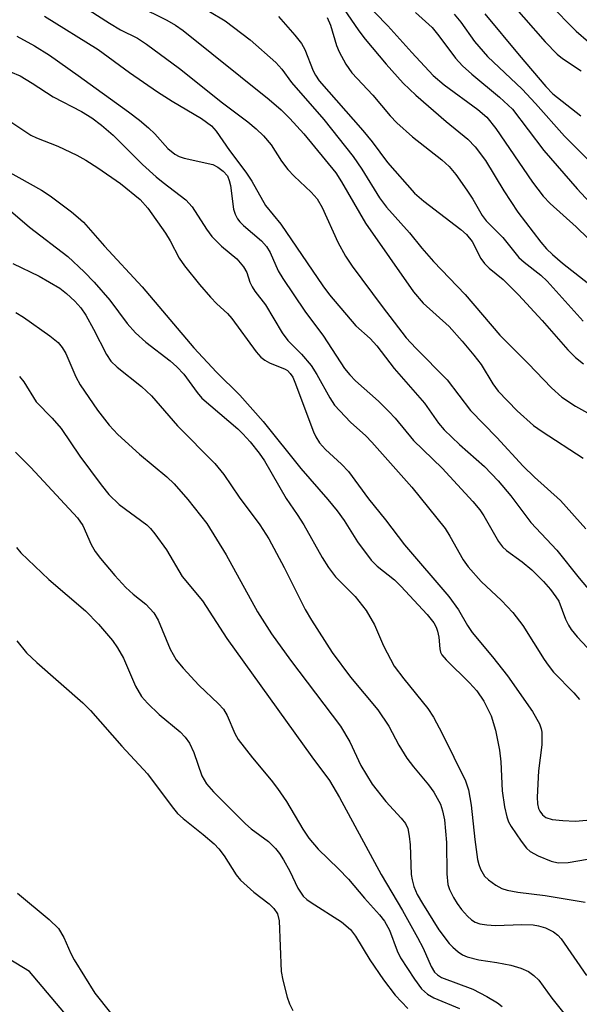
# Model space of a CAD drawing. Units: inches. Extents: x 1267770 to 1273771, y 593448 to 597449.
# Drawn here: x 1267916 to 1268006, y 595757 to 595916 of the extents above; entities that cross this region are included whole.
import ezdxf

# ---------------------------------------------------------------- set-up
doc = ezdxf.new("R2010")
doc.units = ezdxf.units.IN
doc.header["$MEASUREMENT"] = 0
doc.layers.add('NTRL-Trees', color=3, linetype='Continuous')
doc.layers.add('Undefined', color=1, linetype='Continuous')

msp = doc.modelspace()

# ---------------------------------------------------------------- linework, layer by layer
at = {"layer": 'NTRL-Trees'}
msp.add_lwpolyline([(1268097.46, 595343.7), (1268002.54, 595401.09), (1267995.96, 595449.84), (1268018.46, 595514.03), (1268053.98, 595569.19), (1268053.98, 595599.91), (1268014.88, 595646), (1267917.12, 595761.91), (1267885, 595781.46), (1267847.29, 595771.68), (1267820.76, 595732.58), (1267770.62, 595652.98), (1267770.68, 596363.39), (1267789.59, 596351.21), (1267833.5, 596317.4), (1267936.32, 596221.77), (1268029.03, 596154.58), (1268102.83, 596158.41), (1268126.36, 596123.55), (1268138.93, 596073.86), (1268221.22, 596024.9), (1268605.97, 595791.11), (1268834.26, 595682.38)], dxfattribs=at)
at = {"layer": 'Undefined'}
for points, elevation in [([(1267921.39, 595921.11), (1267930.06, 595915.5), (1267931.85, 595914.44), (1267934.6, 595913.05), (1267936.06, 595912.12), (1267941.4, 595908.18), (1267948.34, 595902.58), (1267952.47, 595899.52), (1267953.82, 595898.4), (1267954.99, 595897.24), (1267956.23, 595895.78), (1267957.92, 595893.17), (1267958.95, 595891.77), (1267959.95, 595890.72), (1267962.72, 595888.15), (1267963.67, 595887.02), (1267964.48, 595885.64), (1267967.01, 595880.04), (1267968.25, 595877.78), (1267969.35, 595876.16), (1267974.2, 595869.6), (1267978.09, 595864.52), (1267979.64, 595862.84), (1267984.72, 595857.73), (1267988.51, 595852.79), (1267992.74, 595848.4), (1267997.05, 595843.77), (1267998.84, 595841.97), (1268003.09, 595838.21), (1268007.15, 595833.6)], 598), ([(1267993.56, 595920.54), (1268000.58, 595912.49), (1268002.52, 595910.5), (1268003.39, 595909.8), (1268006.39, 595907.77)], 578), ([(1267999.84, 595920.22), (1268003.91, 595915.87), (1268005.63, 595914.2), (1268009.61, 595910.73)], 576), ([(1267934.64, 595918.28), (1267939.34, 595915.97), (1267940.74, 595915.17), (1267941.97, 595914.33), (1267955.9, 595903.11), (1267957.87, 595901.44), (1267959.26, 595900.05), (1267961.52, 595897.55), (1267966.67, 595891.27), (1267967.6, 595889.81), (1267971.48, 595883.09), (1267979.27, 595871.98), (1267980.86, 595870.17), (1267985.03, 595866.36), (1267987.15, 595864), (1267989.06, 595861.73), (1267990.21, 595860.21), (1267992.11, 595857.09), (1267992.99, 595855.9), (1267996.04, 595852.72), (1267998.71, 595850.31), (1268000.1, 595849.35), (1268006.76, 595845.07)], 596), ([(1267970.95, 595919.4), (1267975.12, 595915.09), (1267979.01, 595910.74), (1267982.47, 595907.02), (1267984.22, 595905.49), (1267989.7, 595901.51), (1267991.13, 595900.26), (1267992.6, 595898.45), (1267998.54, 595889.74), (1268000.24, 595887.48), (1268001.39, 595886.28), (1268005.58, 595882.51), (1268011.38, 595876.87)], 586), ([(1267919.52, 595916.64), (1267928.21, 595911.21), (1267933.28, 595907.49), (1267937.81, 595904.39), (1267940.2, 595902.88), (1267944.96, 595900.08), (1267946.57, 595898.89), (1267947.33, 595898.02), (1267949.5, 595894.9), (1267952.13, 595891.38), (1267953.08, 595889.92), (1267955.31, 595885.97), (1267957.77, 595882.96), (1267964.6, 595872.95), (1267965.68, 595871.51), (1267969.93, 595866.48), (1267972.26, 595864.4), (1267973.34, 595863.25), (1267976.16, 595859.58), (1267981.04, 595853.94), (1267983.33, 595850.7), (1267984.22, 595849.61), (1267986.7, 595847.24), (1267990.76, 595843.71), (1267992.96, 595841.36), (1267995.02, 595838.92), (1267998.28, 595834.65), (1268002.46, 595830.17), (1268006.07, 595825.63), (1268009.34, 595821.77)], 600), ([(1267946.26, 595917.37), (1267948.78, 595915.85), (1267952.82, 595912.82), (1267956.98, 595909.11), (1267957.93, 595908.04), (1267959.54, 595905.89), (1267964.78, 595899.89), (1267969.52, 595893.91), (1267970.93, 595891.84), (1267973.79, 595887.19), (1267974.92, 595885.68), (1267978.61, 595881.53), (1267980.61, 595879.08), (1267982.53, 595876.9), (1267987.64, 595871.56), (1267993.26, 595864.96), (1267997.83, 595860.4), (1268001.62, 595856.41), (1268003.28, 595854.93), (1268005.51, 595853.45), (1268013.24, 595849.16)], 594), ([(1267957.41, 595916.57), (1267960.08, 595913.56), (1267961.14, 595912.22), (1267961.66, 595911.21), (1267963.02, 595907.76), (1267963.41, 595907.05), (1267964.02, 595906.18), (1267971.07, 595898.13), (1267972.57, 595896.27), (1267975.07, 595892.92), (1267979.45, 595887.97), (1267980.93, 595886.65), (1267986.92, 595882.1), (1267987.86, 595881.27), (1267988.79, 595880.11), (1267990.16, 595877.39), (1267990.74, 595876.56), (1267991.53, 595875.81), (1267993.78, 595874), (1267996.28, 595871.48), (1268000.12, 595867.35), (1268004.23, 595862.61), (1268005.47, 595861.33), (1268006.78, 595860.34)], 592), ([(1267967.96, 595917.87), (1267970.4, 595914.26), (1267971.43, 595912.88), (1267974.83, 595908.87), (1267977.61, 595905.77), (1267979.67, 595903.81), (1267984.56, 595899.58), (1267988.07, 595896.7), (1267989.24, 595895.49), (1267990.91, 595893.27), (1267993.89, 595888.35), (1267996.14, 595884.89), (1267999.89, 595880.03), (1268000.82, 595878.95), (1268001.75, 595878.02), (1268003.41, 595876.61), (1268009.66, 595871.74)], 588), ([(1267979.57, 595917.24), (1267982.27, 595914.77), (1267983.37, 595913.45), (1267986.06, 595909.83), (1267987.22, 595908.58), (1267988.72, 595907.22), (1267993.2, 595903.49), (1267995.27, 595901.55), (1268000.38, 595894.85), (1268005.78, 595888.68), (1268009.86, 595884.22)], 584), ([(1267985.87, 595916.98), (1267986.95, 595915.64), (1267989.17, 595912.53), (1267991.24, 595910.1), (1267996.88, 595904.78), (1267999.03, 595902.47), (1268003.71, 595897.2), (1268007.85, 595893.02)], 582), ([(1267990.84, 595917.02), (1267996.36, 595910.3), (1268000.71, 595905.24), (1268001.82, 595904.07), (1268006.35, 595900.51)], 580), ([(1267965.29, 595916.41), (1267965.84, 595915.15), (1267966.83, 595911.89), (1267967.23, 595910.84), (1267968.31, 595908.85), (1267969.3, 595907.47), (1267972.69, 595903.85), (1267975.5, 595900.47), (1267976.57, 595899.34), (1267979.12, 595897.07), (1267983.84, 595893.37), (1267985.02, 595892.3), (1267986.1, 595891.01), (1267987.91, 595888.43), (1267988.85, 595887), (1267990.38, 595884.36), (1267991.03, 595883.49), (1267993.74, 595880.78), (1267996.34, 595877.53), (1267997.2, 595876.78), (1267999.89, 595874.68), (1268000.93, 595873.7), (1268006.71, 595867.23)], 590), ([(1267915.07, 595913.4), (1267917.91, 595911.81), (1267920.32, 595910.29), (1267925.01, 595907.04), (1267933.14, 595901.16), (1267934.93, 595899.79), (1267936.39, 595898.55), (1267937.39, 595897.57), (1267939.52, 595895.21), (1267940.62, 595894.29), (1267941.36, 595893.89), (1267942.16, 595893.63), (1267946.76, 595892.58), (1267947.62, 595892.18), (1267948.46, 595891.55), (1267949.14, 595890.75), (1267949.45, 595890.04), (1267949.63, 595889.19), (1267950.12, 595885.39), (1267950.39, 595884.56), (1267950.79, 595883.79), (1267951.14, 595883.33), (1267951.76, 595882.73), (1267954.69, 595880.27), (1267955.49, 595879.32), (1267956.06, 595878.34), (1267957.37, 595875.41), (1267958.12, 595874.13), (1267961.67, 595868.84), (1267964.71, 595864.82), (1267968.1, 595859.59), (1267968.95, 595858.52), (1267969.86, 595857.55), (1267973.6, 595854.27), (1267975.28, 595852.61), (1267976.28, 595851.52), (1267979.27, 595847.92), (1267983.91, 595843.45), (1267988.86, 595838.04), (1267989.99, 595836.67), (1267990.67, 595835.72), (1267993.01, 595831.54), (1267993.67, 595830.67), (1267994.3, 595830.11), (1267996.88, 595828.23), (1267998.41, 595826.97), (1268000.33, 595825.07), (1268001.47, 595823.75), (1268002.33, 595822.61), (1268002.78, 595821.87), (1268003.89, 595818.99), (1268004.37, 595817.99), (1268004.82, 595817.27), (1268005.78, 595816.13), (1268009.86, 595811.74)], 602), ([(1267912.48, 595908.24), (1267915.57, 595906.94), (1267917.53, 595905.78), (1267920.94, 595903.59), (1267925.52, 595901.2), (1267927.19, 595900.15), (1267928.76, 595899), (1267930.65, 595897.35), (1267935.41, 595892.62), (1267937.61, 595890.63), (1267938.74, 595889.68), (1267942.44, 595886.91), (1267943.45, 595885.73), (1267945.77, 595882.11), (1267946.62, 595880.97), (1267948.2, 595879.37), (1267950.67, 595877.31), (1267951.77, 595876.05), (1267952.28, 595875.1), (1267952.79, 595873.54), (1267953.13, 595872.77), (1267953.58, 595872.09), (1267955.33, 595869.89), (1267957.99, 595865.33), (1267958.93, 595864.09), (1267961.16, 595861.91), (1267962.73, 595860.04), (1267963.61, 595858.62), (1267965.7, 595854.84), (1267966.5, 595853.64), (1267969.09, 595850.9), (1267971.55, 595848.66), (1267972.55, 595847.65), (1267979.02, 595840.33), (1267984.38, 595833.67), (1267985.17, 595832.41), (1267987.33, 595828.6), (1267988.1, 595827.44), (1267990.22, 595825.05), (1267993.53, 595822.01), (1267995.33, 595820.07), (1267996.96, 595817.97), (1268000.41, 595812.42), (1268001.05, 595811.51), (1268001.96, 595810.41), (1268005.21, 595807.05), (1268006.15, 595805.97)], 604), ([(1267910.28, 595901.98), (1267917.34, 595897.37), (1267918.24, 595896.93), (1267921.68, 595895.58), (1267924.77, 595894.1), (1267926.25, 595893.29), (1267928.18, 595892.08), (1267931.84, 595889.53), (1267935, 595886.94), (1267936.24, 595885.53), (1267939.12, 595881.5), (1267939.88, 595880.26), (1267941.36, 595877.41), (1267942.2, 595876.19), (1267944.64, 595873.16), (1267946.41, 595871.13), (1267947.43, 595870.03), (1267949.14, 595868.48), (1267949.87, 595867.69), (1267953.82, 595862.25), (1267954.58, 595861.42), (1267955.21, 595860.89), (1267955.95, 595860.49), (1267958.47, 595859.48), (1267958.87, 595859.22), (1267959.33, 595858.76), (1267959.71, 595858.16), (1267960.07, 595857.36), (1267963.1, 595849.29), (1267963.47, 595848.48), (1267964.07, 595847.51), (1267965.03, 595846.43), (1267967.63, 595844.05), (1267968.74, 595842.9), (1267972.01, 595838.47), (1267974.76, 595835.04), (1267977.82, 595830.99), (1267985, 595822.62), (1267986.55, 595820.5), (1267988, 595817.95), (1267988.75, 595816.81), (1267992.08, 595812.85), (1267994.51, 595809.81), (1267998.56, 595804.03), (1267999.67, 595802.01), (1267999.96, 595801.22), (1268000.07, 595800.67), (1268000.03, 595798.6), (1267999.49, 595794.42), (1267999.28, 595790.14), (1267999.34, 595789.04), (1267999.5, 595788.31), (1267999.7, 595787.86), (1268000.13, 595787.28), (1268000.71, 595786.86), (1268001.72, 595786.55), (1268003.44, 595786.36), (1268005.45, 595786.28), (1268007.31, 595786.44)], 606), ([(1267911.18, 595892.82), (1267919.04, 595888.46), (1267920.43, 595887.53), (1267923.89, 595884.94), (1267925.01, 595884.04), (1267925.84, 595883.25), (1267929.24, 595879.38), (1267935.37, 595872.81), (1267943.73, 595862.94), (1267947.39, 595858.95), (1267951.14, 595855.25), (1267954.93, 595850.97), (1267961.04, 595843.37), (1267965.39, 595838.36), (1267966.92, 595836.49), (1267968.04, 595834.94), (1267970.22, 595831.47), (1267972.41, 595828.51), (1267973.39, 595827.56), (1267976.17, 595825.32), (1267977.23, 595824.33), (1267981.47, 595819.71), (1267982.56, 595818.38), (1267982.96, 595817.66), (1267983.18, 595817.03), (1267983.36, 595816.03), (1267983.52, 595814.14), (1267983.64, 595813.63), (1267983.87, 595813.17), (1267984.55, 595812.36), (1267988.34, 595808.64), (1267989.5, 595807.34), (1267990.66, 595805.69), (1267991.86, 595803.31), (1267992.57, 595800.99), (1267993.2, 595797.77), (1267993.41, 595795.86), (1267993.64, 595791.14), (1267994.02, 595788.6), (1267994.37, 595786.94), (1267994.66, 595786.15), (1267995.08, 595785.41), (1267996.68, 595783.02), (1267997.55, 595781.89), (1267998.17, 595781.33), (1267999.43, 595780.66), (1268001.58, 595779.77), (1268002.67, 595779.51), (1268004.31, 595779.57), (1268010.27, 595780.57)], 608), ([(1267914.04, 595885.09), (1267917.08, 595882.43), (1267923.33, 595877.72), (1267925.98, 595875.22), (1267927.57, 595873.53), (1267930.09, 595870.64), (1267932.94, 595866.85), (1267934.24, 595865.35), (1267935.95, 595863.83), (1267939.86, 595860.82), (1267940.98, 595859.85), (1267942.09, 595858.64), (1267944.23, 595855.67), (1267944.99, 595854.78), (1267950.84, 595849.8), (1267951.66, 595849.01), (1267952.81, 595847.7), (1267954.28, 595845.88), (1267955.14, 595844.63), (1267958.66, 595838.51), (1267960.45, 595835.93), (1267961.52, 595834.24), (1267964.48, 595828.96), (1267965.51, 595827.31), (1267966.65, 595825.85), (1267969.83, 595822.62), (1267971.63, 595820.39), (1267972.95, 595818.07), (1267974.43, 595814.67), (1267976.15, 595811.38), (1267977.69, 595809.28), (1267981.57, 595804.5), (1267982.53, 595803.08), (1267983.9, 595800.46), (1267987.67, 595792.79), (1267988.15, 595791.32), (1267988.58, 595788.83), (1267989.18, 595783.3), (1267989.61, 595780.05), (1267989.82, 595779.21), (1267990.11, 595778.46), (1267990.78, 595777.32), (1267991.39, 595776.73), (1267992.58, 595775.91), (1267993.59, 595775.35), (1267994.41, 595775.08), (1267996.14, 595774.77), (1268000.59, 595774.21), (1268007.05, 595773.16)], 610), ([(1267914.42, 595876.58), (1267918.68, 595874.53), (1267922.04, 595872.56), (1267923.12, 595871.69), (1267924.43, 595870.47), (1267925.42, 595869.38), (1267926.21, 595868.19), (1267927.48, 595865.95), (1267929.58, 595861.81), (1267930.28, 595860.77), (1267931.29, 595859.79), (1267935.22, 595856.64), (1267936.88, 595855.13), (1267941.07, 595850.28), (1267947.1, 595844.16), (1267948.59, 595842.39), (1267951.05, 595838.74), (1267954.39, 595834.23), (1267955.86, 595831.97), (1267958.31, 595827.33), (1267961.74, 595820.52), (1267962.76, 595818.79), (1267966.1, 595813.57), (1267969.07, 595809.56), (1267973.51, 595804.26), (1267975.25, 595801.64), (1267976.9, 595798.58), (1267978.2, 595796.43), (1267979.25, 595795.06), (1267981.7, 595792.16), (1267982.58, 595790.93), (1267983.64, 595789.01), (1267983.99, 595787.91), (1267984.3, 595786.48), (1267984.63, 595782.78), (1267984.66, 595777.72), (1267984.82, 595776.02), (1267985.11, 595775.21), (1267985.75, 595773.9), (1267986.35, 595772.9), (1267987.06, 595771.97), (1267988.03, 595770.86), (1267988.66, 595770.27), (1267989.27, 595769.88), (1267990.02, 595769.62), (1267991.12, 595769.45), (1267992.55, 595769.37), (1267996.81, 595769.53), (1267998.65, 595769.45), (1267999.49, 595769.31), (1268000.63, 595768.98), (1268001.93, 595768.34), (1268002.61, 595767.81), (1268003.17, 595767.17), (1268007.26, 595761.28)], 612), ([(1267914.88, 595868.65), (1267916.12, 595867.86), (1267920.42, 595864.85), (1267921.75, 595863.77), (1267922.42, 595862.95), (1267922.99, 595862), (1267924.63, 595858.2), (1267925.3, 595856.92), (1267928.13, 595852.84), (1267930, 595850.38), (1267931.39, 595848.9), (1267934.92, 595845.68), (1267939.33, 595842.01), (1267940.52, 595840.89), (1267942.76, 595838.36), (1267945.8, 595834.48), (1267948.92, 595829.38), (1267954.04, 595820.17), (1267956.3, 595816.58), (1267959.36, 595812.31), (1267967.44, 595801.62), (1267968.94, 595799.12), (1267970.72, 595795.28), (1267972.59, 595792.27), (1267974.77, 595789.45), (1267977.3, 595786.75), (1267977.97, 595785.88), (1267978.33, 595785.06), (1267978.59, 595783.81), (1267978.71, 595782.42), (1267978.91, 595777.59), (1267979.03, 595776.74), (1267979.34, 595775.67), (1267979.88, 595774.39), (1267980.74, 595772.91), (1267983.39, 595768.67), (1267985.05, 595766.42), (1267985.63, 595765.82), (1267986.51, 595765.09), (1267987.22, 595764.62), (1267987.98, 595764.28), (1267989.85, 595763.79), (1267992.78, 595763.35), (1267995.03, 595762.92), (1267996.63, 595762.45), (1267997.88, 595761.88), (1267998.76, 595761.25), (1267999.55, 595760.48), (1268001.67, 595757.59), (1268004.03, 595754.62)], 614), ([(1267915.47, 595858.26), (1267916.2, 595857.38), (1267918.18, 595854.16), (1267920.79, 595851.51), (1267922.22, 595849.87), (1267925.25, 595845.39), (1267928.7, 595840.75), (1267929.97, 595839.17), (1267931.64, 595837.53), (1267936.11, 595834.25), (1267936.7, 595833.67), (1267937.42, 595832.78), (1267939.26, 595830.21), (1267941.84, 595825.9), (1267945.11, 595821.92), (1267949.03, 595815.83), (1267962.82, 595796.65), (1267965.65, 595792.84), (1267967.3, 595790.11), (1267974.01, 595777.62), (1267977.48, 595771.77), (1267979.93, 595767.43), (1267980.82, 595765.68), (1267982.12, 595762.7), (1267982.69, 595761.79), (1267983.13, 595761.35), (1267983.82, 595760.93), (1267988.86, 595759.03), (1267991.14, 595757.86), (1267992.85, 595756.84), (1267993.6, 595756.25)], 616), ([(1267914.84, 595846), (1267917.33, 595843.53), (1267924.87, 595835.4), (1267925.72, 595834.13), (1267927.11, 595831.05), (1267927.73, 595829.91), (1267928.58, 595828.78), (1267930.9, 595826.06), (1267932.68, 595824.09), (1267933.88, 595823.03), (1267935.95, 595821.39), (1267937.21, 595819.98), (1267937.95, 595818.79), (1267939.9, 595814.11), (1267940.87, 595812.36), (1267941.97, 595811.02), (1267944.5, 595808.26), (1267947.72, 595805.28), (1267948.5, 595804.4), (1267949.11, 595803.38), (1267950.33, 595800.46), (1267950.89, 595799.47), (1267953.18, 595796.49), (1267956.24, 595792.92), (1267957.27, 595791.56), (1267958.72, 595789.46), (1267961.36, 595784.95), (1267962.35, 595783.5), (1267963.83, 595781.7), (1267967.11, 595778.53), (1267968.73, 595776.84), (1267971.34, 595773.77), (1267973.75, 595771.09), (1267974.57, 595770.05), (1267975.38, 595768.62), (1267976.64, 595765.27), (1267977.16, 595764.14), (1267979.41, 595760.67), (1267980.58, 595759.11), (1267981.55, 595758.23), (1267982.55, 595757.63), (1267986.7, 595755.9)], 618), ([(1267915.02, 595830.6), (1267915.72, 595829.71), (1267920.25, 595825.42), (1267926.17, 595820.3), (1267928.26, 595818.16), (1267930.52, 595815.51), (1267931.36, 595814.35), (1267932.34, 595812.64), (1267934.25, 595808.14), (1267935.25, 595806.47), (1267936.22, 595805.38), (1267938.1, 595803.53), (1267941.5, 595800.73), (1267942.3, 595799.85), (1267942.99, 595798.88), (1267943.71, 595797.38), (1267945.01, 595793.61), (1267945.76, 595792.29), (1267946.9, 595791), (1267952.05, 595785.8), (1267952.98, 595785.01), (1267955.79, 595782.96), (1267956.91, 595781.85), (1267957.58, 595780.99), (1267958.22, 595779.98), (1267959.23, 595778.14), (1267960.54, 595775.41), (1267961.4, 595774.13), (1267962, 595773.57), (1267962.71, 595773.06), (1267967.63, 595769.93), (1267969.06, 595768.69), (1267969.9, 595767.63), (1267972.22, 595763.78), (1267974.41, 595760.53), (1267976.32, 595758.09), (1267978.33, 595755.89)], 620), ([(1267915.05, 595815.47), (1267916.62, 595813.51), (1267918.28, 595811.94), (1267925.75, 595805.41), (1267926.98, 595804.2), (1267932.06, 595798.38), (1267936.22, 595793.91), (1267940.2, 595788.56), (1267941.09, 595787.47), (1267941.98, 595786.67), (1267945.24, 595784.09), (1267946.98, 595782.59), (1267947.75, 595781.76), (1267948.6, 595780.65), (1267950.58, 595777.56), (1267951.27, 595776.71), (1267953.4, 595774.74), (1267955.89, 595772.87), (1267956.68, 595772.12), (1267957.23, 595771.22), (1267957.51, 595770.13), (1267957.87, 595761.93), (1267958.13, 595760.52), (1267958.83, 595757.74), (1267959.21, 595756.66), (1267959.72, 595755.58)], 622), ([(1267915.16, 595774.61), (1267920.31, 595770.31), (1267921.78, 595768.87), (1267922.67, 595767.39), (1267923.81, 595764.83), (1267924.33, 595763.82), (1267927.68, 595758.39), (1267930.2, 595755.23)], 624)]:
    msp.add_lwpolyline(points, dxfattribs=dict(at, elevation=elevation))

doc.saveas('drawing.dxf')
